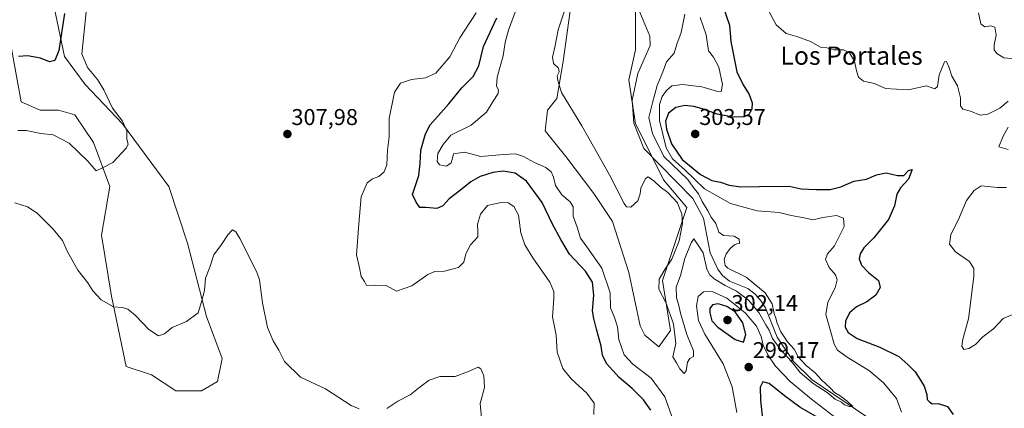
# Model space of a CAD drawing. Units: metres. Extents: x 618778 to 622261, y 4664664 to 4667036.
# Drawn here: x 621315 to 621746, y 4666158 to 4666329 of the extents above; entities that cross this region are included whole.
import ezdxf
from ezdxf.enums import TextEntityAlignment as Align

# ---------------------------------------------------------------- set-up
doc = ezdxf.new("R2010")
doc.units = ezdxf.units.M
doc.header["$MEASUREMENT"] = 0
for name, color, linetype, lineweight in [('Carátula', 7, 'Continuous', 5), ('Corriente natural lineal', 142, 'Continuous', 13), ('Cultivos herbáceos CxS', 92, 'Continuous', 0), ('Curva de nivel maestra', 36, 'Continuous', 30), ('Curva de nivel normal', 36, 'Continuous', 0), ('Pastizal CxS', 92, 'Continuous', 0), ('Punto de cota en terreno', 7, 'Continuous', 0), ('Rótulo de punto de cota en terreno', 19, 'Continuous', 0), ('Texto cartográfico', 19, 'Continuous', 0)]:
    doc.layers.add(name, color=color, linetype=linetype, lineweight=lineweight)
doc.styles.add('Arial', font='txt', dxfattribs={"height": 0.2})

# ---------------------------------------------------------------- blocks, each defined once
blk = doc.blocks.new('*U151')
at = {"layer": 'Cultivos herbáceos CxS', "color": 92, "linetype": 'Continuous', "lineweight": 0}
for points in [[(621584.76, 4666342.02, 287.59), (621584.76, 4666315.55, 288.46), (621581.71, 4666302.32, 288.17), (621584.76, 4666282.98, 288.54), (621596.97, 4666258.55, 289.17), (621607.14, 4666246.33, 289.14), (621596.46, 4666214.41, 289.26), (621600.02, 4666192.39, 290.34), (621594.93, 4666185.26, 291.03), (621588.83, 4666190.35, 291.04), (621586.8, 4666194.42, 290.75), (621581.71, 4666217.83, 290.34), (621574.59, 4666240.23, 290.27), (621566.45, 4666252.44, 290.72), (621554.24, 4666268.73, 291.46), (621545.08, 4666279.93, 291.12), (621546.1, 4666289.09, 290.53), (621550.17, 4666294.18, 290.13), (621553.04, 4666310.36, 289.73), (621557.24, 4666341.18, 289.25)], [(621329.4, 4666336.93, 297.76), (621334.49, 4666312.5, 300.6), (621343.64, 4666300.28, 303.04), (621359.92, 4666282.98, 304.84), (621380.27, 4666255.49, 307.01), (621388.35, 4666230.7, 308.45), (621396.77, 4666198.49, 310.29), (621403.67, 4666180.17, 311.07), (621401.63, 4666169.99, 311.36), (621394.51, 4666165.92, 311.56), (621383.32, 4666165.92, 311.48), (621372.64, 4666173.05, 311.24), (621361.59, 4666176.69, 311.34), (621355.15, 4666207.41, 309.53), (621350.69, 4666234.17, 307.39), (621354.33, 4666255.49, 305.59), (621347.2, 4666274.84, 303.73), (621339.07, 4666287.05, 302.12), (621331.94, 4666289.09, 302.45), (621323.8, 4666289.09, 302.83), (621315.51, 4666292.64, 302.85), (621307.53, 4666336.93, 297.14)]]:
    blk.add_polyline3d(points, dxfattribs=at)
blk = doc.blocks.new('*U165')
at = {"layer": 'Curva de nivel normal', "color": 36, "linetype": 'Continuous', "lineweight": 0}
blk.add_polyline3d([(621553.52, 4666332.64, 290), (621550.83, 4666324.32, 290), (621549.32, 4666316.66, 290), (621548.28, 4666312.24, 290), (621548.78, 4666309.51, 290), (621550.96, 4666307.38, 290), (621551.19, 4666305.86, 290), (621550.34, 4666304.06, 290), (621550.6, 4666302.02, 290), (621552.33, 4666296.7, 290), (621561.12, 4666282.16, 290), (621573.32, 4666260.68, 290), (621579.71, 4666248.08, 290), (621580.8, 4666246.63, 290), (621582.62, 4666246.52, 290), (621585.75, 4666249.23, 290), (621586.79, 4666252.35, 290), (621586.96, 4666254.78, 290), (621589.12, 4666259.01, 290), (621590.28, 4666259.86, 290), (621592.83, 4666257.86, 290), (621595.52, 4666255.48, 290), (621598.79, 4666252.87, 290), (621603.04, 4666248.33, 290), (621604.06, 4666245.61, 290), (621605.04, 4666243.57, 290), (621605.34, 4666239.32, 290), (621603.82, 4666231.76, 290), (621600.62, 4666223.66, 290), (621597.61, 4666219.2, 290), (621595.01, 4666214.92, 290), (621594.91, 4666210.61, 290), (621598.03, 4666204.7, 290), (621601.4, 4666195.27, 290), (621602.38, 4666186.74, 290), (621601.1, 4666180.8, 290), (621602.6, 4666178.3, 290), (621604.06, 4666175.6, 290), (621605.98, 4666173.59, 290), (621606.88, 4666174.69, 290), (621607.5, 4666178.48, 290), (621608.48, 4666180.18, 290), (621610.06, 4666181, 290), (621610.17, 4666183.52, 290), (621607.23, 4666190.69, 290), (621604.4, 4666200.05, 290), (621603.56, 4666203.96, 290), (621602.62, 4666206.74, 290), (621602.48, 4666211.45, 290), (621604.39, 4666216.6, 290), (621606.24, 4666223.99, 290), (621609.06, 4666230.8, 290), (621610.27, 4666232.66, 290), (621612.11, 4666229.77, 290), (621614.33, 4666226.52, 290), (621615.93, 4666219.26, 290), (621617.28, 4666216.88, 290), (621619.11, 4666215.09, 290), (621623.93, 4666212.13, 290), (621628.88, 4666209.62, 290), (621634.13, 4666205.7, 290), (621638.68, 4666200.37, 290), (621641.83, 4666194.87, 290), (621643.31, 4666192.54, 290), (621644.77, 4666188.95, 290), (621648.35, 4666183.92, 290), (621652.9, 4666178.94, 290), (621656.8, 4666174.02, 290), (621662.48, 4666169.23, 290), (621668.67, 4666165.22, 290), (621672.24, 4666162.27, 290), (621675, 4666161.04, 290), (621676.32, 4666159.85, 290), (621678.25, 4666159.09, 290), (621679.98, 4666159.11, 290), (621677.38, 4666161.4, 290), (621674.36, 4666163.74, 290), (621671.93, 4666165.3, 290), (621670.14, 4666167.18, 290), (621666.14, 4666170.84, 290), (621663.44, 4666173.8, 290), (621659.42, 4666177.12, 290), (621655.89, 4666180.92, 290), (621654.14, 4666184.18, 290), (621651.35, 4666187.4, 290), (621648.42, 4666191.83, 290), (621646.76, 4666195.67, 290), (621646.22, 4666197.88, 290), (621645.46, 4666199.83, 290), (621644.53, 4666204.14, 290), (621641.54, 4666208.88, 290), (621633.21, 4666215.82, 290), (621625.18, 4666219.7, 290), (621624.02, 4666220.97, 290), (621623.59, 4666223.52, 290), (621624.48, 4666226, 290), (621626.29, 4666228.46, 290), (621628.05, 4666230.02, 290), (621629.08, 4666230.41, 290), (621630.33, 4666230.52, 290), (621630.1, 4666232.4, 290), (621627.92, 4666233.73, 290), (621623.19, 4666234.04, 290), (621621.23, 4666235.57, 290), (621619.88, 4666239.36, 290), (621617.86, 4666242.04, 290), (621616.36, 4666244.85, 290), (621613.88, 4666248.91, 290), (621612.26, 4666252.29, 290), (621609.96, 4666255.32, 290), (621607.63, 4666258.66, 290), (621597.18, 4666268.71, 290), (621592.13, 4666278.78, 290), (621590.6, 4666285.79, 290), (621592.18, 4666292.31, 290), (621594.15, 4666299.89, 290), (621596.92, 4666306.54, 290), (621598.22, 4666310.21, 290), (621601.57, 4666313.99, 290), (621602.74, 4666317.99, 290), (621604.69, 4666323.03, 290), (621606.25, 4666331.19, 290)], dxfattribs=at)
blk = doc.blocks.new('*U167')
at = {"layer": 'Curva de nivel normal', "color": 36, "linetype": 'Continuous', "lineweight": 0}
for points in [[(621533.85, 4666337.15, 295), (621529.09, 4666324.13, 295), (621527.54, 4666318.72, 295), (621526.72, 4666312.85, 295), (621524.07, 4666303.54, 295), (621523.75, 4666299.5, 295), (621524.68, 4666297.99, 295), (621524.54, 4666296.36, 295), (621522.41, 4666293.03, 295), (621519.46, 4666288.14, 295), (621512.63, 4666282.4, 295), (621503.86, 4666278.02, 295), (621500.41, 4666274, 295), (621498.06, 4666269.99, 295), (621497.83, 4666266.53, 295), (621498.88, 4666265.12, 295), (621501.94, 4666264.4, 295), (621503.98, 4666265.96, 295), (621504.57, 4666267.99, 295), (621504.98, 4666269.91, 295), (621509.85, 4666270.63, 295), (621516.99, 4666268.69, 295), (621526.84, 4666269.55, 295), (621532.12, 4666269.84, 295), (621535.66, 4666268.69, 295), (621540.43, 4666266.1, 295), (621545.42, 4666263.84, 295), (621547.77, 4666261.96, 295), (621548.74, 4666259.66, 295), (621549.68, 4666255.95, 295), (621552.38, 4666251.91, 295), (621556.12, 4666248.82, 295), (621557.32, 4666246.69, 295), (621557.38, 4666242.56, 295), (621559.14, 4666237.78, 295), (621560.59, 4666232.88, 295), (621563.39, 4666229.11, 295), (621569.92, 4666219.76, 295), (621573.53, 4666208.99, 295), (621573.78, 4666202.32, 295), (621575.53, 4666198.1, 295), (621576.79, 4666194.08, 295), (621577.46, 4666188.53, 295), (621578.68, 4666184.72, 295), (621579.77, 4666181.76, 295), (621583.49, 4666177.64, 295), (621591.55, 4666171.53, 295), (621597.48, 4666163.34, 295), (621601.01, 4666153.58, 295)], [(621629.11, 4666156.4, 295), (621627.07, 4666167.77, 295), (621623.17, 4666177.87, 295), (621615.11, 4666190.81, 295), (621612.3, 4666196.85, 295), (621611.43, 4666203.27, 295), (621612.2, 4666207.39, 295), (621614.48, 4666209.4, 295), (621618.26, 4666209.51, 295), (621624.74, 4666206.61, 295), (621632.79, 4666200.22, 295), (621637.76, 4666194.25, 295), (621639.77, 4666189.79, 295), (621640.61, 4666185.94, 295), (621642.61, 4666181.68, 295), (621646.06, 4666176.84, 295), (621652.46, 4666170.05, 295), (621661.87, 4666162.24, 295), (621675.05, 4666152.08, 295)], [(621701.21, 4666156.63, 295), (621699.09, 4666162.58, 295), (621693.51, 4666169.34, 295), (621687.16, 4666174.73, 295), (621677.46, 4666180.73, 295), (621673.17, 4666183.85, 295), (621671.79, 4666186.4, 295), (621670.16, 4666192.34, 295), (621668.08, 4666199.39, 295), (621668.93, 4666204.84, 295), (621672.24, 4666211.19, 295), (621673.1, 4666214.68, 295), (621672.25, 4666216.8, 295), (621669.5, 4666220.07, 295), (621667.96, 4666223.6, 295), (621668.84, 4666226, 295), (621671.89, 4666229.58, 295), (621674.08, 4666233.9, 295), (621676.13, 4666238.01, 295), (621675.88, 4666241.6, 295), (621672.76, 4666242.83, 295), (621666.82, 4666241.99, 295), (621662.43, 4666240.9, 295), (621658.52, 4666241.84, 295), (621652.84, 4666242.91, 295), (621647.6, 4666244.17, 295), (621638.03, 4666244.96, 295), (621626.29, 4666248.1, 295), (621614.9, 4666254.53, 295), (621606.4, 4666262.76, 295), (621600.92, 4666267.62, 295), (621598.07, 4666272.44, 295), (621595.21, 4666284.43, 295), (621595.2, 4666291.52, 295), (621596.43, 4666294.96, 295), (621598.3, 4666297.64, 295), (621600.66, 4666299.74, 295), (621605.3, 4666300.33, 295), (621613.77, 4666299.23, 295), (621620.2, 4666297.29, 295), (621622.27, 4666297.21, 295), (621622.78, 4666300.29, 295), (621621.16, 4666307.86, 295), (621618.86, 4666312.22, 295), (621616.75, 4666315.1, 295), (621615.71, 4666322.07, 295), (621613.02, 4666329.72, 295)]]:
    blk.add_polyline3d(points, dxfattribs=at)
blk = doc.blocks.new('*U192')
at = {"layer": 'Curva de nivel maestra', "color": 36, "linetype": 'Continuous', "lineweight": 30}
for points in [[(621623.32, 4666333.94, 300), (621625.92, 4666326.32, 300), (621626.49, 4666319.08, 300), (621629.12, 4666305.79, 300), (621631.88, 4666300.17, 300), (621634.54, 4666295.94, 300), (621635.84, 4666292.25, 300), (621635.63, 4666289.5, 300), (621634.33, 4666287.13, 300), (621632.36, 4666286.08, 300), (621627.53, 4666285.97, 300), (621620.54, 4666287.32, 300), (621614.52, 4666289.53, 300), (621610.26, 4666290.67, 300), (621606.29, 4666291.03, 300), (621602.38, 4666290.17, 300), (621599.2, 4666287.73, 300), (621597.89, 4666284.25, 300), (621598.22, 4666280.69, 300), (621600.51, 4666274.21, 300), (621605.08, 4666267.45, 300), (621613.14, 4666260.86, 300), (621618.12, 4666258.25, 300), (621621.93, 4666257.46, 300), (621625.69, 4666256.12, 300), (621630.81, 4666255.37, 300), (621638.93, 4666255.57, 300), (621652.05, 4666255.75, 300), (621657.29, 4666254.55, 300), (621663.78, 4666254.21, 300), (621669.96, 4666254.17, 300), (621674.62, 4666255.41, 300), (621680.29, 4666257.9, 300), (621685.96, 4666258.79, 300), (621690.29, 4666260.63, 300), (621694.58, 4666261.6, 300), (621699.46, 4666260.34, 300), (621702.25, 4666260.35, 300), (621704.34, 4666262.51, 300), (621705.9, 4666263.06, 300), (621704.31, 4666258.8, 300), (621700.83, 4666255.02, 300), (621699.14, 4666252.14, 300), (621698.14, 4666247.15, 300), (621695.54, 4666241.16, 300), (621689.11, 4666233.08, 300), (621684.75, 4666228.67, 300), (621683.08, 4666226.08, 300), (621682.75, 4666223.83, 300), (621683.7, 4666221.04, 300), (621686.76, 4666217.88, 300), (621691.14, 4666214.27, 300), (621691.92, 4666211.33, 300), (621689.96, 4666207.86, 300), (621686.09, 4666205.03, 300), (621681.48, 4666202.75, 300), (621678.42, 4666200.12, 300), (621676.63, 4666196.54, 300), (621676.55, 4666193.93, 300), (621677.92, 4666191.5, 300), (621681.86, 4666188.95, 300), (621691.76, 4666185.15, 300), (621700.08, 4666180.99, 300), (621704.01, 4666177.45, 300), (621707.28, 4666174.26, 300), (621708.85, 4666171.76, 300), (621711.12, 4666168.02, 300), (621712.39, 4666164.32, 300), (621712.55, 4666162.19, 300), (621713.47, 4666161.15, 300), (621714.62, 4666160.24, 300), (621717.37, 4666160.38, 300), (621721.34, 4666159.04, 300), (621723.88, 4666155.58, 300)], [(621664.3, 4666154.39, 300), (621656.68, 4666158.86, 300), (621649.96, 4666163.7, 300), (621643.29, 4666169.19, 300), (621640.42, 4666169.95, 300), (621639.26, 4666167.51, 300), (621639.41, 4666161.84, 300), (621640.51, 4666152.28, 300)], [(621591.45, 4666157.45, 300), (621588.18, 4666162.08, 300), (621583.3, 4666166.96, 300), (621577.5, 4666171.87, 300), (621571.92, 4666177.96, 300), (621570.21, 4666181.64, 300), (621569.72, 4666185.52, 300), (621567.57, 4666193.05, 300), (621566.47, 4666197.66, 300), (621565.81, 4666201.08, 300), (621566.46, 4666207.98, 300), (621565.86, 4666213.56, 300), (621562.74, 4666218.44, 300), (621555.85, 4666225.94, 300), (621552.03, 4666232.34, 300), (621548.34, 4666238.97, 300), (621543.84, 4666248.48, 300), (621537.01, 4666257.88, 300), (621531.96, 4666261.39, 300), (621526.68, 4666262.23, 300), (621522.16, 4666261.72, 300), (621516.68, 4666259.93, 300), (621512.54, 4666257.63, 300), (621508.05, 4666253.94, 300), (621503.08, 4666250.1, 300), (621500.32, 4666247.08, 300), (621497.62, 4666245.98, 300), (621492.91, 4666246.42, 300), (621490.21, 4666246.38, 300), (621488.6, 4666248.63, 300), (621487, 4666252, 300), (621489.7, 4666260.32, 300), (621490.3, 4666265.66, 300), (621490.66, 4666271.55, 300), (621492.76, 4666278.72, 300), (621494.72, 4666282.56, 300), (621502.86, 4666291.74, 300), (621508.54, 4666298.76, 300), (621513.61, 4666303.81, 300), (621516.09, 4666308.5, 300), (621518.16, 4666316.88, 300), (621523.92, 4666329.53, 300)], [(621334.49, 4666331.44, 300), (621332.12, 4666315.18, 300), (621330.3, 4666310.85, 300), (621327.98, 4666310.15, 300), (621324.01, 4666311.86, 300), (621318.31, 4666312.8, 300), (621314.33, 4666312.62, 300)]]:
    blk.add_polyline3d(points, dxfattribs=at)
blk = doc.blocks.new('5PATER')
at = {"layer": 'Carátula', "linetype": 'Continuous', "lineweight": 5}
h = blk.add_hatch(color=250, dxfattribs=at)
edge = h.paths.add_edge_path()
edge.add_ellipse((0, 0.01), major_axis=(-1.33, -1.34), ratio=0.999422, start_angle=0, end_angle=360)

msp = doc.modelspace()

# ---------------------------------------------------------------- linework, layer by layer
at = {"layer": 'Corriente natural lineal', "color": 142, "linetype": 'Continuous', "lineweight": 13}
msp.add_polyline3d([(621690.53, 4666151.52, 290.17), (621662.07, 4666170.82, 289.75), (621653.96, 4666178.77, 289.87), (621646.78, 4666189.46, 289.44), (621641.65, 4666202.37, 289.12), (621639.76, 4666205.3, 289.34), (621637.1, 4666208.29, 289.1), (621633.92, 4666210.81, 289.3), (621625.87, 4666214.04, 289.33), (621622.75, 4666216.57, 289.29), (621620.74, 4666219.24, 289), (621617.43, 4666226.47, 288.75), (621614.49, 4666241.72, 289), (621609.78, 4666250.35, 288.66), (621588.33, 4666272.27, 288.45), (621584.02, 4666283.36, 288.54), (621583.28, 4666293.34, 288.34), (621585.7, 4666305.07, 288.03), (621591.09, 4666317.44, 287.61), (621590.94, 4666321.4, 287.63), (621585.8, 4666333.68, 287.64)], dxfattribs=at)
at = {"layer": 'Cultivos herbáceos CxS', "color": 92, "linetype": 'Continuous', "lineweight": 0}
for points in [[(621584.76, 4666342.02, 287.59), (621584.76, 4666315.55, 288.46), (621581.71, 4666302.32, 288.17), (621583.42, 4666291.5, 288.33), (621584.76, 4666282.98, 288.54), (621591.97, 4666268.55, 288.4), (621596.97, 4666258.55, 289.17), (621607.14, 4666246.34, 289.14), (621596.46, 4666214.41, 289.26), (621600.02, 4666192.39, 290.34), (621594.93, 4666185.26, 291.03), (621588.83, 4666190.35, 291.04), (621586.8, 4666194.42, 290.75), (621581.71, 4666217.83, 290.34), (621574.59, 4666240.23, 290.27), (621566.45, 4666252.44, 290.72), (621554.24, 4666268.73, 291.46), (621545.08, 4666279.93, 291.12), (621546.1, 4666289.09, 290.53), (621550.17, 4666294.18, 290.13), (621553.04, 4666310.36, 289.73), (621557.24, 4666341.18, 289.25)], [(621329.4, 4666336.93, 297.76), (621334.49, 4666312.5, 300.6), (621343.64, 4666300.28, 303.04), (621359.92, 4666282.98, 304.84), (621380.27, 4666255.49, 307.01), (621388.35, 4666230.7, 308.45), (621396.77, 4666198.49, 310.29), (621403.67, 4666180.17, 311.07), (621401.63, 4666169.99, 311.36), (621394.51, 4666165.92, 311.56), (621383.32, 4666165.92, 311.48), (621372.64, 4666173.05, 311.24), (621361.59, 4666176.69, 311.34), (621355.15, 4666207.41, 309.53), (621350.69, 4666234.17, 307.39), (621354.33, 4666255.49, 305.59), (621347.2, 4666274.84, 303.73), (621339.07, 4666287.05, 302.12), (621331.94, 4666289.09, 302.45), (621323.8, 4666289.09, 302.83), (621315.51, 4666292.64, 302.85), (621307.53, 4666336.93, 297.14)]]:
    msp.add_polyline3d(points, dxfattribs=at)
at = {"layer": 'Curva de nivel maestra', "color": 36, "linetype": 'Continuous', "lineweight": 30}
msp.add_polyline3d([(621631.97, 4666187.32, 300), (621633.02, 4666190.66, 300), (621631.7, 4666195.72, 300), (621628.29, 4666200.53, 300), (621624.78, 4666202.88, 300), (621620.89, 4666204.12, 300), (621618.37, 4666203.71, 300), (621617.22, 4666202.1, 300), (621617.2, 4666200.11, 300), (621618.2, 4666196.59, 300), (621620.78, 4666193.82, 300), (621628.32, 4666188.54, 300), (621631.97, 4666187.32, 300)], dxfattribs=at)
at = {"layer": 'Curva de nivel normal', "color": 36, "linetype": 'Continuous', "lineweight": 0}
for points in [[(621314.02, 4666280.14, 305), (621317.71, 4666280.07, 305), (621324.16, 4666278.85, 305), (621329.51, 4666278.2, 305), (621336.54, 4666274.56, 305), (621344.73, 4666266.62, 305), (621348.39, 4666262.4, 305), (621351.51, 4666263.82, 305), (621355.77, 4666266.05, 305), (621361.69, 4666272.54, 305), (621362.41, 4666274.16, 305), (621361.87, 4666276.32, 305), (621361.77, 4666279.99, 305), (621359.98, 4666284.16, 305), (621355.54, 4666289.84, 305), (621351.76, 4666297.9, 305), (621349.04, 4666302.46, 305), (621344.68, 4666307.79, 305), (621342.07, 4666313.76, 305), (621344.95, 4666340.82, 305)], [(621514.92, 4666331.65, 305), (621507.67, 4666320.78, 305), (621503.33, 4666312.48, 305), (621497.15, 4666305.3, 305), (621492.72, 4666303.2, 305), (621486.63, 4666302.48, 305), (621481.75, 4666300.9, 305), (621479.18, 4666296.93, 305), (621476.8, 4666285.36, 305), (621476.83, 4666277.32, 305), (621476.09, 4666271.49, 305), (621475.73, 4666264.99, 305), (621474.6, 4666261.92, 305), (621472.23, 4666259.9, 305), (621469.53, 4666258.96, 305), (621467.19, 4666257.17, 305), (621464.47, 4666250.99, 305), (621463.52, 4666239.24, 305), (621462.5, 4666225.65, 305), (621463.71, 4666219.85, 305), (621464.58, 4666216.1, 305), (621465.92, 4666213.9, 305), (621466.82, 4666212.18, 305), (621470.59, 4666212.31, 305), (621475.39, 4666212.1, 305), (621479.96, 4666209.66, 305), (621486.72, 4666212.07, 305), (621493.7, 4666216.96, 305), (621496.72, 4666218.3, 305), (621500.96, 4666218.4, 305), (621507.19, 4666219.99, 305), (621509.52, 4666222.32, 305), (621510.3, 4666225.99, 305), (621512.42, 4666229.99, 305), (621515.58, 4666233.54, 305), (621515.67, 4666235.67, 305), (621515.5, 4666239.08, 305), (621516.79, 4666243.37, 305), (621519.88, 4666247.26, 305), (621522.3, 4666247.83, 305), (621525.98, 4666248.54, 305), (621528.89, 4666248.39, 305), (621531.41, 4666246.86, 305), (621533.45, 4666242.93, 305), (621534.51, 4666235.28, 305), (621536.2, 4666229.98, 305), (621539.68, 4666224.3, 305), (621547.22, 4666213.62, 305), (621548.85, 4666209.58, 305), (621548.97, 4666206.46, 305), (621548.29, 4666198.36, 305), (621549.9, 4666190.35, 305), (621550.36, 4666182.99, 305), (621552.86, 4666175.73, 305), (621556.48, 4666171.17, 305), (621563.42, 4666164.95, 305), (621566.56, 4666160.6, 305), (621566.41, 4666155.62, 305)], [(621748.03, 4666292.9, 305), (621744.29, 4666289.92, 305), (621739.03, 4666287.2, 305), (621735.76, 4666286.81, 305), (621731.43, 4666288.52, 305), (621728.11, 4666289.48, 305), (621727.1, 4666290.97, 305), (621727.01, 4666294.43, 305), (621725.77, 4666299.66, 305), (621723.28, 4666303.99, 305), (621722.04, 4666308.06, 305), (621720.89, 4666310.32, 305), (621720.11, 4666310.28, 305), (621717.69, 4666304.52, 305), (621716.96, 4666299.43, 305), (621715.9, 4666298.32, 305), (621712.21, 4666299.73, 305), (621704.88, 4666298.15, 305), (621699.04, 4666298.3, 305), (621694.22, 4666298.59, 305), (621689.34, 4666300.71, 305), (621684.53, 4666301.8, 305), (621682.4, 4666303.52, 305), (621681.46, 4666306.34, 305), (621680.62, 4666310.58, 305), (621678.41, 4666314.2, 305), (621675.8, 4666315.46, 305), (621671.66, 4666315.44, 305), (621668.45, 4666316.29, 305), (621665.79, 4666316.6, 305), (621661.37, 4666319.07, 305), (621655.78, 4666321.15, 305), (621650.65, 4666322.69, 305), (621646.36, 4666326.4, 305), (621643.13, 4666332.5, 305)], [(621750.87, 4666311.6, 310), (621746.1, 4666311.93, 310), (621742.98, 4666313.83, 310), (621741.79, 4666315.45, 310), (621741.8, 4666317.72, 310), (621742.64, 4666321.89, 310), (621742.18, 4666325.44, 310), (621740.35, 4666326.06, 310), (621737.79, 4666325.55, 310), (621736, 4666326.87, 310), (621735.01, 4666331.66, 310)], [(621747.92, 4666271.74, 305), (621743.83, 4666272.98, 305), (621745.75, 4666277.61, 305), (621747.96, 4666281.64, 305)], [(621752.49, 4666200.44, 305), (621745.78, 4666197.64, 305), (621741.71, 4666193.36, 305), (621736.85, 4666189.71, 305), (621733.6, 4666186.34, 305), (621730.7, 4666184.48, 305), (621728.55, 4666184.14, 305), (621727.7, 4666185.49, 305), (621728.07, 4666188.58, 305), (621730.57, 4666197.5, 305), (621732.89, 4666216.08, 305), (621732.92, 4666219.61, 305), (621731.08, 4666222.74, 305), (621724.86, 4666226.98, 305), (621722.31, 4666230.23, 305), (621722.79, 4666234.44, 305), (621726.15, 4666241.12, 305), (621729.74, 4666249.37, 305), (621733.04, 4666253.78, 305), (621736.15, 4666255.86, 305), (621743.29, 4666255.15, 305), (621747.19, 4666255.15, 305)], [(621463.61, 4666158.13, 310), (621460.15, 4666159.56, 310), (621448.89, 4666166.84, 310), (621437.98, 4666171.9, 310), (621430.86, 4666178.82, 310), (621428.39, 4666183.84, 310), (621425.92, 4666187.88, 310), (621423.42, 4666193.78, 310), (621421.32, 4666204.51, 310), (621419.95, 4666214.66, 310), (621418.81, 4666217.99, 310), (621411.4, 4666232.73, 310), (621409.56, 4666235.65, 310), (621408.12, 4666236.51, 310), (621406.16, 4666234.31, 310), (621403.28, 4666230.12, 310), (621399.94, 4666225.66, 310), (621398.16, 4666220.25, 310), (621396.34, 4666215.34, 310), (621395.81, 4666210.01, 310), (621394.54, 4666205, 310), (621393.03, 4666200.16, 310), (621388.02, 4666196.32, 310), (621381.77, 4666193.76, 310), (621378.34, 4666191, 310), (621375.65, 4666190.11, 310), (621371.53, 4666192.79, 310), (621365.64, 4666198.94, 310), (621362.33, 4666201.7, 310), (621359.95, 4666202.43, 310), (621355.94, 4666202.75, 310), (621350.6, 4666205.9, 310), (621347, 4666209.8, 310), (621344.7, 4666213.3, 310), (621340.41, 4666218.82, 310), (621335.86, 4666226.95, 310), (621333.64, 4666231.86, 310), (621329.56, 4666236.92, 310), (621322.49, 4666243.85, 310), (621318.34, 4666246.7, 310), (621312.8, 4666248.39, 310)], [(621517.18, 4666154.15, 310), (621516.66, 4666160.36, 310), (621518.51, 4666167.37, 310), (621518.28, 4666172.52, 310), (621516.9, 4666175.62, 310), (621515.8, 4666176.37, 310), (621511.14, 4666174.3, 310), (621505.75, 4666172.32, 310), (621498.96, 4666172.18, 310), (621494.29, 4666170.62, 310), (621490.29, 4666167.76, 310), (621485.96, 4666164.16, 310), (621480.58, 4666161.39, 310), (621475.77, 4666158.23, 310)]]:
    msp.add_polyline3d(points, dxfattribs=at)
at = {"layer": 'Pastizal CxS', "color": 92, "linetype": 'Continuous', "lineweight": 0}
for points in [[(621557.24, 4666341.18, 289.25), (621553.04, 4666310.36, 289.73), (621550.17, 4666294.18, 290.13), (621546.1, 4666289.09, 290.53), (621545.08, 4666279.93, 291.12), (621554.24, 4666268.73, 291.46), (621566.45, 4666252.44, 290.72), (621574.59, 4666240.23, 290.27), (621581.71, 4666217.83, 290.34), (621586.8, 4666194.42, 290.75), (621588.83, 4666190.35, 291.04), (621594.93, 4666185.26, 291.03), (621600.02, 4666192.39, 290.34), (621596.46, 4666214.41, 289.26), (621607.14, 4666246.33, 289.14), (621596.97, 4666258.55, 289.17), (621584.76, 4666282.98, 288.54), (621581.71, 4666302.32, 288.17), (621584.76, 4666315.55, 288.46), (621584.76, 4666342.02, 287.59)], [(621584.76, 4666342.02, 287.59), (621584.76, 4666315.55, 288.46), (621581.71, 4666302.32, 288.17), (621583.42, 4666291.5, 288.33), (621584.76, 4666282.98, 288.54), (621591.97, 4666268.55, 288.4), (621596.97, 4666258.55, 289.17), (621607.14, 4666246.34, 289.14), (621596.46, 4666214.41, 289.26), (621600.02, 4666192.39, 290.34), (621594.93, 4666185.26, 291.03), (621588.83, 4666190.35, 291.04), (621586.8, 4666194.42, 290.75), (621581.71, 4666217.83, 290.34), (621574.59, 4666240.23, 290.27), (621566.45, 4666252.44, 290.72), (621554.24, 4666268.73, 291.46), (621545.08, 4666279.93, 291.12), (621546.1, 4666289.09, 290.53), (621550.17, 4666294.18, 290.13), (621553.04, 4666310.36, 289.73), (621557.24, 4666341.18, 289.25)], [(621307.53, 4666336.93, 297.14), (621315.51, 4666292.64, 302.85), (621323.8, 4666289.09, 302.83), (621331.94, 4666289.09, 302.45), (621339.07, 4666287.05, 302.12), (621347.2, 4666274.84, 303.73), (621354.33, 4666255.49, 305.59), (621350.69, 4666234.17, 307.39), (621355.15, 4666207.41, 309.53), (621361.59, 4666176.69, 311.34), (621372.64, 4666173.05, 311.24), (621383.32, 4666165.92, 311.48), (621394.51, 4666165.92, 311.56), (621401.63, 4666169.99, 311.36), (621403.67, 4666180.17, 311.07), (621396.77, 4666198.49, 310.29), (621388.35, 4666230.7, 308.45), (621380.27, 4666255.49, 307.01), (621359.92, 4666282.98, 304.84), (621343.64, 4666300.28, 303.04), (621334.49, 4666312.5, 300.6), (621329.4, 4666336.93, 297.76)], [(621329.4, 4666336.93, 297.76), (621334.49, 4666312.5, 300.6), (621343.64, 4666300.28, 303.04), (621359.92, 4666282.98, 304.84), (621380.27, 4666255.49, 307.01), (621388.35, 4666230.7, 308.45), (621396.77, 4666198.49, 310.29), (621403.67, 4666180.17, 311.07), (621401.63, 4666169.99, 311.36), (621394.51, 4666165.92, 311.56), (621383.32, 4666165.92, 311.48), (621372.64, 4666173.05, 311.24), (621361.59, 4666176.69, 311.34), (621355.15, 4666207.41, 309.53), (621350.69, 4666234.17, 307.39), (621354.33, 4666255.49, 305.59), (621347.2, 4666274.84, 303.73), (621339.07, 4666287.05, 302.12), (621331.94, 4666289.09, 302.45), (621323.8, 4666289.09, 302.83), (621315.51, 4666292.64, 302.85), (621307.53, 4666336.93, 297.14)]]:
    msp.add_polyline3d(points, dxfattribs=at)

# ---------------------------------------------------------------- block references
at = {"layer": 'Cultivos herbáceos CxS', "color": 92, "linetype": 'Continuous', "lineweight": 0}
msp.add_blockref('*U151', (0, 0), dxfattribs=at)
at = {"layer": 'Curva de nivel maestra', "color": 36, "linetype": 'Continuous', "lineweight": 30}
msp.add_blockref('*U192', (0, 0), dxfattribs=at)
at = {"layer": 'Curva de nivel normal', "color": 36, "linetype": 'Continuous', "lineweight": 0}
for name in ['*U165', '*U167']:
    msp.add_blockref(name, (0, 0), dxfattribs=at)
at = {"layer": 'Punto de cota en terreno', "linetype": 'Continuous', "lineweight": 0}
for p in [(621432.19, 4666278.56, 307.98), (621610.85, 4666278.58, 303.57), (621625, 4666197, 302.14), (621634.29, 4666176.36, 299.17)]:
    msp.add_blockref('5PATER', p, dxfattribs=at)

# ---------------------------------------------------------------- texts
at = {"layer": 'Rótulo de punto de cota en terreno', "color": 19, "linetype": 'Continuous', "lineweight": 0, "style": 'Arial'}
for s, p in [('307,98', (621433.95, 4666280.32)), ('303,57', (621612.61, 4666280.34)), ('302,14', (621626.76, 4666198.76)), ('299,17', (621636.05, 4666178.12))]:
    msp.add_text(s, height=7, dxfattribs=at).set_placement(p, align=Align.BOTTOM_LEFT)
at = {"layer": 'Texto cartográfico', "color": 19, "linetype": 'Continuous', "lineweight": 0, "style": 'Arial'}
msp.add_text('Los Portales', height=8, dxfattribs=at).set_placement((621679.33, 4666312.93), align=Align.MIDDLE_CENTER)

doc.saveas('drawing.dxf')
